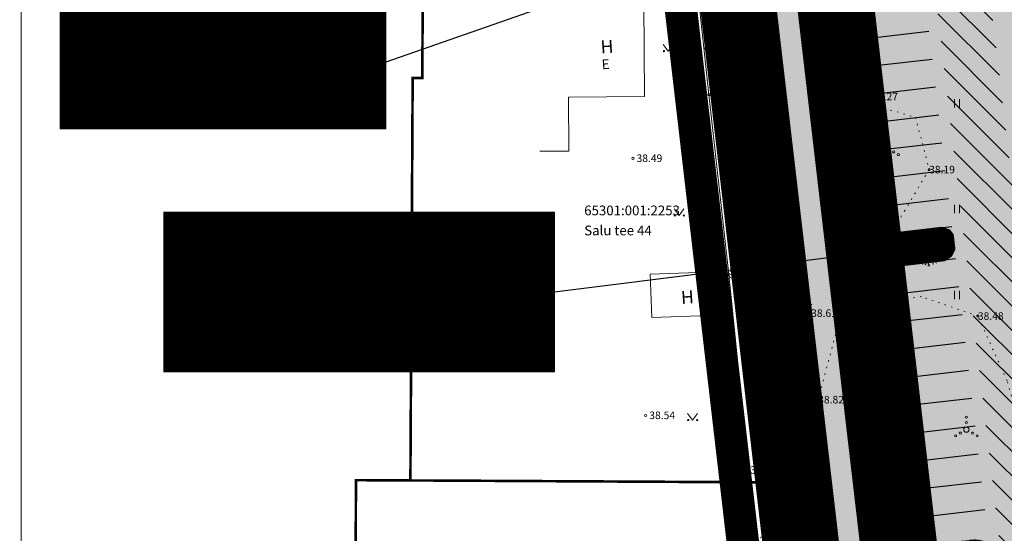
# Model space of a CAD drawing. Units: metres. Extents: x 548309 to 1091436, y 6584469 to 13169456.
# Drawn here: x 548310 to 548401, y 6584579 to 6584626 of the extents above; entities that cross this region are included whole.
import ezdxf
from ezdxf.enums import TextEntityAlignment as Align

# ---------------------------------------------------------------- set-up
doc = ezdxf.new("R2010")
doc.units = ezdxf.units.M
for name, pattern in [('CENTER', [2, 1.25, -0.25, 0.25, -0.25]), ('HOONEKP', [0.02, 0.01, 0.01]), ('KATASTRIPIIR', [0.02, 0.01, 0.01]), ('KOLVIK', [1.25, 0.25, -1]), ('RIIKPIIR', [22.2, 12, -1, 3, -1, 0.2, -1, 3, -1])]:
    doc.linetypes.add(name, pattern=pattern)
for name, color, linetype in [('0_sade_tabel', 6, 'Continuous'), ('AED', 15, 'Continuous'), ('f teede äärekivi', 250, 'Continuous'), ('GP_Trees - Planned', 7, 'Continuous'), ('HALJASTUS', 3, 'Continuous'), ('HOONE', 7, 'Continuous'), ('K-asf-olol', 254, 'Continuous'), ('KORGUS', 34, 'Continuous'), ('OPT-asf-uus', 253, 'Continuous'), ('OPT-hoonest_õig', 7, 'Continuous'), ('OPT-hoonest_õigus', 7, 'Continuous'), ('PIIR', 32, 'Continuous'), ('VEEKOGU', 5, 'Continuous'), ('VORK', 7, 'Continuous'), ('VORMISTUS', 7, 'Continuous')]:
    doc.layers.add(name, color=color, linetype=linetype)
for name, color, linetype, lineweight in [('GP_Trees - Planned_Pen_No__86', 86, 'Continuous', 18), ('KatPiir', 36, 'Continuous', 30), ('OPT-DP-ala', 129, 'CENTER', 9), ('OPT-kergliikl-olol', 41, 'Continuous', 0), ('OPT-kinnistu piir', 17, 'Continuous', 0), ('OPT-tee kontuurjoon', 250, 'Continuous', 0), ('OPT_UUSPIIR', 1, 'Continuous', 0)]:
    doc.layers.add(name, color=color, linetype=linetype, lineweight=lineweight)
doc.styles.add('CENTURY-G', font='GOTHIC.TTF')
doc.styles.get("Standard").update_dxf_attribs({"font": 'txt.shx'})
doc.styles.add('Style-INTL_ISO', font='INTL_ISO.shx')
doc.styles.add('Style-INTL_ISO I 0.17453', font='INTL_ISO.shx', dxfattribs={"oblique": 10})
doc.styles.add('Style-INTL_ISO_ITALIC', font='INTL_ISO_ITALIC.shx')
doc.styles.add('SWISL', font='swissl.ttf', dxfattribs={"width": 0.99})
doc.linetypes.add('HEKK', pattern='A,0,[133,mkm.shx,S=0.6,R=0,X=0,Y=0],-2.5,[133,mkm.shx,S=0.3,R=0,X=0.3,Y=0],-2.5', length=5)
doc.linetypes.add('VO_AED', pattern='A,2.5,[135,mkm.shx,S=0.6,R=0,X=0,Y=0],5,[135,mkm.shx,S=0.6,R=180,X=0,Y=0],2.5', length=10)
doc.dimstyles.new('ISO-25', dxfattribs={"dimtxt": 2.5, "dimasz": 2.5, "dimexe": 1.25, "dimexo": 0.625, "dimtad": 1, "dimtxsty": 'Standard', "dimcen": 2.5, "dimadec": 0, "dimazin": 0, "dimtfac": 1, "dimtmove": 0, "dimatfit": 3, "dimfxl": 1, "dimarcsym": 0})
pattern_1 = [(181.56627653206, (0, 0), (0.00086783157177, -0.0317381374432), [])]

# ---------------------------------------------------------------- blocks, each defined once
blk = doc.blocks.new('VQSA_1')
at = {"layer": 'HALJASTUS', "linetype": 'Continuous', "lineweight": 13}
for centre, radius in [((0, 2.3), 0.2), ((0, 0), 0.5), ((0, 1.3), 0.2), ((-2, -1.15), 0.2), ((-1.13, -0.65), 0.2), ((1.13, -0.65), 0.2), ((2, -1.15), 0.2)]:
    blk.add_circle(centre, radius, dxfattribs=at)
blk = doc.blocks.new('HEIN')
at = {"layer": 'HALJASTUS', "linetype": 'Continuous', "lineweight": 13}
for p, q in [((-0.46, 0.76), (-0.46, -0.76)), ((0.46, 0.76), (0.46, -0.76))]:
    blk.add_line(p, q, dxfattribs=at)
blk = doc.blocks.new('MURU')
at = {"layer": 'HALJASTUS', "linetype": 'Continuous', "lineweight": 13}
for p, q in [((-0.93, 1.21), (0, 0)), ((0, 0), (0.89, 1.21))]:
    blk.add_line(p, q, dxfattribs=at)
for centre in [(-0.8, 0), (0.86, 0)]:
    blk.add_circle(centre, 0.11, dxfattribs=at)
blk = doc.blocks.new('RING02_3')
at = {"layer": 'KORGUS', "lineweight": 13}
blk.add_circle((0, 0), 0.2, dxfattribs=at)
blk = doc.blocks.new('VKORIS')
at = {"layer": 'VORK', "linetype": 'Continuous', "lineweight": 13}
for p, q in [((0, 4), (0, -4)), ((-4, 0), (4, 0))]:
    blk.add_line(p, q, dxfattribs=at)
blk = doc.blocks.new('HOONESTTABEL')
at = {"layer": 'OPT-hoonest_õigus', "lineweight": 20, "true_color": 0xeeecdd}
h = blk.add_hatch(dxfattribs=at)
h.set_pattern_fill('ANSI31', color=254, scale=0.01, style=0)
h.paths.add_polyline_path([(788.09, 349.14), (801.145, 349.14), (801.145, 343.797), (788.09, 343.797)])
at = {"layer": 'OPT-hoonest_õigus', "lineweight": 5}
for p, q in [((788.09, 349.14), (801.145, 349.14)), ((788.09, 349.14), (788.09, 343.797)), ((791.354, 345.259), (791.354, 349.14)), ((801.145, 349.14), (801.145, 343.797)), ((791.354, 347.678), (801.145, 347.678)), ((794.618, 347.678), (794.618, 345.259)), ((797.881, 347.678), (797.881, 345.259)), ((791.354, 345.259), (791.354, 343.797)), ((801.145, 345.259), (791.354, 345.259)), ((797.881, 345.259), (797.881, 343.797)), ((788.09, 343.797), (801.145, 343.797))]:
    blk.add_line(p, q, dxfattribs=at)
blk = doc.blocks.new('Tree Model Detailed 22[243]', base_point=(-485290, -337939))
at = {"layer": 'GP_Trees - Planned_Pen_No__86', "color": 86, "linetype": 'Continuous', "lineweight": 18}
for p, q in [((-486118, -337096), (-486267, -337018)), ((-486118, -337096), (-486124, -336900)), ((-486068, -337320), (-486118, -337096)), ((-485814, -337180), (-485948, -336966)), ((-485772, -336788), (-485925, -336669)), ((-485899, -337464), (-485814, -337180)), ((-485762, -336975), (-485782, -336610)), ((-485481, -337163), (-485762, -336975)), ((-485622, -337069), (-485468, -336814)), ((-485468, -336814), (-485570, -336566)), ((-485291, -337357), (-485481, -337163)), ((-485183, -336941), (-485305, -336598)), ((-485291, -337357), (-485160, -337166)), ((-485195, -336907), (-485073, -336727)), ((-485160, -337166), (-485183, -336941)), ((-485041, -337251), (-484902, -337129)), ((-484910, -336923), (-484919, -336529)), ((-484910, -336923), (-484730, -336763)), ((-484819, -337163), (-484910, -336923)), ((-484803, -337302), (-484819, -337163)), ((-484803, -337302), (-484660, -337173)), ((-484730, -336763), (-484649, -336656)), ((-484687, -337503), (-484383, -337066)), ((-484660, -337173), (-484571, -336964)), ((-484571, -336964), (-484442, -336735)), ((-484571, -336964), (-484285, -336847)), ((-484292, -337334), (-484116, -337033)), ((-484202, -337186), (-484130, -337172)), ((-486650, -338029), (-486707, -338031)), ((-486534, -337819), (-486655, -337805)), ((-486431, -338095), (-486650, -338029)), ((-486455, -337421), (-486640, -337505)), ((-486455, -337421), (-486566, -337334)), ((-486431, -338095), (-486544, -338205)), ((-486463, -337736), (-486534, -337819)), ((-486142, -337703), (-486463, -337736)), ((-486252, -337376), (-486455, -337421)), ((-486252, -337376), (-486437, -337240)), ((-486211, -338051), (-486431, -338095)), ((-485965, -338117), (-486284, -337850)), ((-486088, -338084), (-486284, -338234)), ((-486068, -337320), (-486252, -337376)), ((-485965, -338117), (-486211, -338051)), ((-486161, -337590), (-486068, -337320)), ((-486161, -337590), (-486142, -337703)), ((-485661, -337844), (-486142, -337703)), ((-485899, -337464), (-486017, -337608)), ((-485736, -338070), (-486000, -337939)), ((-485838, -338298), (-485965, -338117)), ((-485419, -337696), (-485899, -337464)), ((-485661, -337844), (-485808, -337677)), ((-485517, -337944), (-485736, -338070)), ((-485373, -338045), (-485661, -337844)), ((-485413, -337480), (-485644, -337352)), ((-485561, -338218), (-485493, -338124)), ((-485493, -338124), (-485373, -338045)), ((-485282, -337968), (-485473, -337835)), ((-485419, -337696), (-485413, -337480)), ((-485125, -337874), (-485419, -337696)), ((-485413, -337480), (-485291, -337357)), ((-485373, -338045), (-485282, -337968)), ((-485313, -338293), (-485230, -338136)), ((-485282, -337968), (-485210, -337939)), ((-485272, -337785), (-485202, -337532)), ((-485230, -338136), (-485210, -337939)), ((-485230, -338136), (-485197, -338385)), ((-485040, -337809), (-485210, -337939)), ((-485068, -337499), (-485041, -337251)), ((-485068, -337499), (-484879, -337436)), ((-485032, -337649), (-485068, -337499)), ((-485040, -337809), (-485032, -337649)), ((-485040, -337809), (-484943, -338053)), ((-485040, -337809), (-484687, -337942)), ((-484943, -338053), (-484964, -338223)), ((-484943, -338053), (-484696, -338311)), ((-484889, -337866), (-484757, -337751)), ((-484879, -337436), (-484803, -337302)), ((-484757, -337751), (-484687, -337503)), ((-484687, -337942), (-484559, -337713)), ((-484687, -337942), (-484392, -337874)), ((-484559, -337713), (-484509, -337388)), ((-484559, -337713), (-484331, -337519)), ((-484539, -337908), (-484423, -338156)), ((-484141, -337603), (-484445, -337616)), ((-484392, -337874), (-484195, -337852)), ((-484392, -337874), (-484143, -338086)), ((-484331, -337519), (-484002, -337328)), ((-484331, -337519), (-484292, -337334)), ((-484195, -337852), (-484030, -337729)), ((-484143, -338086), (-483955, -338164)), ((-483901, -337480), (-484141, -337603)), ((-484030, -337729), (-483852, -337647)), ((-484030, -337729), (-483833, -337816)), ((-486544, -338205), (-486703, -338338)), ((-486254, -338500), (-486634, -338571)), ((-486133, -338453), (-486538, -338401)), ((-486494, -338673), (-486356, -338645)), ((-486375, -338980), (-486176, -338705)), ((-486356, -338645), (-486254, -338500)), ((-486254, -338500), (-486012, -338407)), ((-486176, -338705), (-485938, -338618)), ((-486095, -339171), (-485909, -338957)), ((-486012, -338407), (-485896, -338389)), ((-485938, -338618), (-485785, -338542)), ((-485909, -338957), (-485828, -338789)), ((-485896, -338389), (-485838, -338298)), ((-485838, -338298), (-485661, -338237)), ((-485828, -338789), (-485785, -338707)), ((-485785, -338542), (-485762, -338410)), ((-485785, -338707), (-485708, -338627)), ((-485762, -338410), (-485732, -338261)), ((-485744, -339080), (-485597, -338918)), ((-485708, -338627), (-485644, -338513)), ((-485661, -338237), (-485561, -338218)), ((-485644, -338513), (-485592, -338445)), ((-485597, -338918), (-485549, -338802)), ((-485592, -338445), (-485561, -338218)), ((-485549, -338802), (-485497, -338706)), ((-485497, -338706), (-485433, -338592)), ((-485458, -339234), (-485398, -339044)), ((-485402, -338913), (-485440, -338972)), ((-485433, -338592), (-485369, -338477)), ((-485369, -338751), (-485402, -338913)), ((-485398, -339044), (-485287, -338950)), ((-485369, -338477), (-485313, -338293)), ((-485280, -338598), (-485369, -338751)), ((-485287, -338950), (-485138, -338814)), ((-485197, -338385), (-485280, -338598)), ((-485189, -339030), (-485200, -339225)), ((-485140, -338870), (-485189, -339030)), ((-485133, -338709), (-485140, -338870)), ((-485047, -338518), (-485133, -338709)), ((-484991, -338389), (-485047, -338518)), ((-484964, -338223), (-484991, -338389)), ((-484991, -338389), (-484849, -338525)), ((-484849, -338525), (-484923, -338724)), ((-484923, -338724), (-484789, -338828)), ((-484789, -338828), (-484841, -339005)), ((-484841, -339005), (-484770, -339282)), ((-484789, -338828), (-484605, -338881)), ((-484696, -338311), (-484489, -338342)), ((-484696, -338311), (-484692, -338579)), ((-484605, -338881), (-484470, -339160)), ((-484489, -338342), (-484473, -338590)), ((-484489, -338342), (-484301, -338416)), ((-484473, -338590), (-484153, -338762)), ((-484473, -338590), (-484232, -338887)), ((-484301, -338416), (-484179, -338402)), ((-484179, -338402), (-483946, -338436)), ((-484053, -338420), (-484020, -338555)), ((-485762, -339269), (-485744, -339080)), ((-485535, -339317), (-485458, -339234)), ((-485200, -339225), (-485246, -339441)), ((-485200, -339225), (-485074, -339415))]:
    blk.add_line(p, q, dxfattribs=at)
blk = doc.blocks.new('Tree Model Detailed 22[181]', base_point=(-448835, -388410))
at = {"layer": 'GP_Trees - Planned_Pen_No__86', "color": 86, "linetype": 'Continuous', "lineweight": 18}
for p, q in [((-449928, -386000), (-450259, -385745)), ((-449895, -386388), (-449960, -385632)), ((-449281, -386073), (-449512, -385554)), ((-448668, -386352), (-448946, -385635)), ((-448695, -386281), (-448448, -385916)), ((-448089, -386330), (-448131, -385515)), ((-447717, -386010), (-447551, -385794)), ((-451340, -387269), (-451582, -387083)), ((-450913, -387189), (-451313, -386895)), ((-450644, -386617), (-450966, -386447)), ((-450525, -387082), (-450913, -387189)), ((-450707, -387635), (-450525, -387082)), ((-450644, -386617), (-450668, -386211)), ((-450525, -387082), (-450644, -386617)), ((-449993, -386808), (-450291, -386359)), ((-450157, -387391), (-449993, -386808)), ((-449287, -386793), (-449895, -386388)), ((-449591, -386590), (-449281, -386073)), ((-448872, -387206), (-449287, -386793)), ((-448872, -387206), (-448606, -386818)), ((-448606, -386818), (-448668, -386352)), ((-448389, -387512), (-448347, -387001)), ((-448347, -387001), (-448060, -386757)), ((-448089, -386330), (-447717, -386010)), ((-447882, -386833), (-448089, -386330)), ((-447839, -387120), (-447882, -386833)), ((-447839, -387120), (-447543, -386862)), ((-447581, -387544), (-446961, -386657)), ((-447543, -386862), (-447367, -386437)), ((-447367, -386437), (-447106, -385970)), ((-447367, -386437), (-446766, -386211)), ((-446752, -387217), (-446397, -386606)), ((-446571, -386917), (-446418, -386892)), ((-451484, -388087), (-451743, -388050)), ((-451340, -387269), (-451729, -387431)), ((-451339, -387919), (-451484, -388087)), ((-450913, -387189), (-451340, -387269)), ((-450659, -387870), (-451339, -387919)), ((-450259, -388736), (-450951, -388166)), ((-450707, -387635), (-450659, -387870)), ((-449629, -388190), (-450659, -387870)), ((-450157, -387391), (-450398, -387682)), ((-449124, -387899), (-450157, -387391)), ((-449629, -388190), (-449951, -387837)), ((-449006, -388624), (-449629, -388190)), ((-449124, -387454), (-449623, -387173)), ((-448818, -388470), (-449230, -388184)), ((-449124, -387454), (-448872, -387206)), ((-449124, -387899), (-449124, -387454)), ((-448489, -388284), (-449124, -387899)), ((-448806, -388091), (-448673, -387573)), ((-448312, -388155), (-448665, -388413)), ((-448389, -387512), (-447993, -387393)), ((-448306, -387825), (-448389, -387512)), ((-448312, -388155), (-448306, -387825)), ((-448312, -388155), (-448092, -388667)), ((-448312, -388155), (-447555, -388451)), ((-447993, -387393), (-447839, -387120)), ((-447988, -388282), (-447716, -388052)), ((-447716, -388052), (-447581, -387544)), ((-447555, -388451), (-447297, -387984)), ((-447297, -387984), (-447210, -387315)), ((-447297, -387984), (-446825, -387598)), ((-446416, -387783), (-447061, -387791)), ((-446825, -387598), (-446752, -387217)), ((-446825, -387598), (-446137, -387223)), ((-446516, -388295), (-446171, -388050)), ((-445914, -387542), (-446416, -387783)), ((-446171, -388050), (-445800, -387891)), ((-446171, -388050), (-445748, -388241)), ((-451718, -388514), (-451839, -388516)), ((-451483, -388886), (-451813, -389151)), ((-451248, -388664), (-451718, -388514)), ((-451248, -388664), (-451483, -388886)), ((-450595, -389422), (-451459, -389291)), ((-450785, -388587), (-451248, -388664)), ((-450522, -388662), (-450928, -388960)), ((-450850, -389511), (-450341, -389333)), ((-450259, -388736), (-450785, -388587)), ((-449774, -388655), (-450344, -388367)), ((-450341, -389333), (-450096, -389303)), ((-449979, -389118), (-450259, -388736)), ((-450096, -389303), (-449979, -389118)), ((-449979, -389118), (-449605, -389004)), ((-449810, -389356), (-449755, -389050)), ((-449317, -388407), (-449774, -388655)), ((-449605, -389004), (-449395, -388970)), ((-449448, -389438), (-449395, -388970)), ((-449395, -388970), (-449256, -388780)), ((-449256, -388780), (-449006, -388624)), ((-449006, -388624), (-448818, -388470)), ((-448971, -389518), (-448864, -389141)), ((-448864, -389141), (-448697, -388820)), ((-448818, -388470), (-448665, -388413)), ((-448612, -389338), (-448776, -389772)), ((-448697, -388820), (-448665, -388413)), ((-448697, -388820), (-448612, -389338)), ((-448126, -389016), (-448173, -389357)), ((-448092, -388667), (-448126, -389016)), ((-448092, -388667), (-447551, -389214)), ((-447555, -388451), (-446931, -388328)), ((-447551, -389214), (-447111, -389290)), ((-447551, -389214), (-447527, -389768)), ((-447243, -388389), (-446981, -388909)), ((-447111, -389290), (-447061, -389804)), ((-447111, -389290), (-446707, -389454)), ((-446931, -388328), (-446516, -388295)), ((-446931, -388328), (-446392, -388782)), ((-446392, -388782), (-445987, -388953)), ((-450850, -389511), (-451651, -389637)), ((-451348, -389856), (-451056, -389807)), ((-451078, -390498), (-450671, -389940)), ((-451056, -389807), (-450850, -389511)), ((-450671, -389940), (-450171, -389776)), ((-450171, -389776), (-449850, -389627)), ((-450090, -390477), (-449928, -390134)), ((-449928, -390134), (-449841, -389967)), ((-449850, -389627), (-449810, -389356)), ((-449841, -389967), (-449683, -389808)), ((-449731, -390742), (-449429, -390414)), ((-449683, -389808), (-449553, -389574)), ((-449553, -389574), (-449448, -389438)), ((-449429, -390414), (-449335, -390177)), ((-449335, -390177), (-449230, -389984)), ((-449230, -389984), (-449101, -389751)), ((-449101, -389751), (-448971, -389518)), ((-449016, -390417), (-449092, -390536)), ((-448955, -390084), (-449016, -390417)), ((-448776, -389772), (-448955, -390084)), ((-448768, -390500), (-448460, -390227)), ((-448461, -390343), (-448557, -390672)), ((-448457, -390011), (-448461, -390343)), ((-448284, -389620), (-448457, -390011)), ((-448173, -389357), (-448284, -389620)), ((-448173, -389357), (-447864, -389646)), ((-447864, -389646), (-448010, -390054)), ((-448010, -390054), (-447719, -390277)), ((-447719, -390277), (-447818, -390640)), ((-447719, -390277), (-447325, -390397)), ((-447325, -390397), (-447023, -390982)), ((-447061, -389804), (-446372, -390178)), ((-447061, -389804), (-446533, -390432)), ((-446707, -389454), (-446448, -389433)), ((-446448, -389433), (-445951, -389516)), ((-446180, -389478), (-446103, -389759)), ((-450472, -390908), (-450090, -390477)), ((-449759, -391132), (-449731, -390742)), ((-449273, -391244), (-449116, -391077)), ((-449116, -391077), (-449000, -390687)), ((-449000, -390687), (-448768, -390500)), ((-448568, -391073), (-448653, -391517)), ((-448557, -390672), (-448568, -391073)), ((-448568, -391073), (-448289, -391474)), ((-447818, -390640), (-447650, -391217))]:
    blk.add_line(p, q, dxfattribs=at)

msp = doc.modelspace()

# ---------------------------------------------------------------- hatches: boundary and pattern name
h = msp.add_hatch()
h.set_pattern_fill('ANSI31', color=73, scale=0.01, angle=136.56628, style=0)
h.set_pattern_definition(pattern_1)
h.paths.add_polyline_path([(548369.914, 6584730.931), (548376.809, 6584730.533), (548375.395, 6584742.638), (548368.052, 6584743.057)])
edge = h.paths.add_edge_path()
edge.add_line((548377.162, 6584727.508), (548370.267, 6584727.905))
edge.add_line((548370.267, 6584727.905), (548390.859, 6584551.564))
edge.add_arc((548392.337, 6584551.667), 1.481, 183.97156, 281.94719)
edge.add_line((548392.644, 6584550.218), (548403.37, 6584554.816))
edge.add_line((548403.37, 6584554.816), (548400.858, 6584576.317))
edge.add_arc((548398.331, 6584575.676), 2.607, 14.23699, 89.50223)
edge.add_line((548398.354, 6584578.283), (548394.623, 6584577.878))
edge.add_line((548394.623, 6584577.878), (548394.634, 6584577.88))
edge.add_line((548394.634, 6584577.88), (548377.162, 6584727.508))
h = msp.add_hatch()
h.set_pattern_fill('ANSI31', color=73, scale=0.01, angle=136.56628, style=0)
h.set_pattern_definition(pattern_1)
h.paths.add_polyline_path([(548368.24, 6584728.022), (548361.478, 6584728.412), (548382.695, 6584545.821), (548387.829, 6584548.159, 0.284665), (548388.869, 6584551.369)])
h = msp.add_hatch()
h.set_pattern_fill('ANSI31', color=73, scale=0.01, angle=136.56628, style=0)
h.set_pattern_definition(pattern_1)
h.paths.add_polyline_path([(548481.706, 6584724.222, 0.29878), (548477.77, 6584727.1), (548473.973, 6584727.284), (548463.022, 6584722.677), (548396.888, 6584726.489), (548396.716, 6584723.494), (548480.883, 6584718.526), (548519.141, 6584629.254), (548412.822, 6584585.618), (548413.016, 6584583.957, 0.518363), (548414.675, 6584583.099), (548521.397, 6584627.069, 0.370943), (548522.337, 6584629.412), (548483.648, 6584719.69)])
h = msp.add_hatch()
h.set_pattern_fill('ANSI31', color=73, scale=0.01, angle=30, style=0)
h.set_pattern_definition([(118.32510171325, (2596886.12571, 302923.147723), (0.02794855876483, 0.01506454655703), [])])
h.paths.add_polyline_path([(548395.569, 6584604.166), (548396.187, 6584604.582), (548396.479, 6584605.194), (548396.324, 6584606.52), (548396.015, 6584606.925), (548395.296, 6584607.154), (548391.271, 6584606.684), (548391.619, 6584603.704)])
at = {"layer": 'K-asf-olol', "linetype": 'RIIKPIIR', "ltscale": 0.5, "true_color": 0x334348}
h = msp.add_hatch(dxfattribs=at)
h.set_pattern_fill('ANSI31', color=149, scale=0.5, angle=90, style=0)
h.paths.add_polyline_path([(548488.459, 6584732.106), (548487.33, 6584732.608, 0.094627), (548481.281, 6584733.711), (548477.027, 6584733.946), (548415.641, 6584736.876), (548390.483, 6584738.066, 0.444957), (548383.082, 6584728.751), (548383.483, 6584725.17), (548403.385, 6584554.74), (548408.182, 6584556.775), (548388.452, 6584725.736), (548388.352, 6584729.798, -0.261672), (548395.337, 6584732.843), (548478.32, 6584728.867), (548481.178, 6584728.71, -0.095351), (548485.422, 6584727.984), (548486.329, 6584727.581, -0.171881), (548491.031, 6584722.669), (548538.22, 6584612.729), (548542.841, 6584614.67), (548495.693, 6584724.643), (548495.232, 6584725.463, 0.160228)])
at = {"layer": 'OPT-kergliikl-olol', "linetype": 'ByBlock', "true_color": 0xffd761}
h = msp.add_hatch(color=41, dxfattribs=at)
edge = h.paths.add_edge_path()
edge.add_line((548392.644, 6584550.218), (548387.829, 6584548.159))
edge.add_arc((548385.758, 6584550.603), 3.204, 310.27428, 373.83345)
edge.add_line((548388.869, 6584551.369), (548367.932, 6584730.663))
edge.add_line((548367.932, 6584730.663), (548358.126, 6584794.527))
edge.add_arc((548349.146, 6584791.03), 9.638, 21.27561, 67.05606)
edge.add_line((548352.903, 6584799.905), (548309.957, 6584802.874))
edge.add_line((548309.957, 6584802.874), (548310.095, 6584804.87))
edge.add_line((548310.095, 6584804.87), (548353.358, 6584801.878))
edge.add_arc((548349.146, 6584791.03), 11.638, 20.14276, 68.77828, ccw=False)
edge.add_line((548360.071, 6584795.037), (548369.914, 6584730.931))
edge.add_line((548369.914, 6584730.931), (548390.859, 6584551.564))
edge.add_arc((548392.337, 6584551.667), 1.481, 183.97156, 281.94719)
at = {"layer": 'OPT-tee kontuurjoon', "true_color": 0x939598}
h = msp.add_hatch(color=252, dxfattribs=at)
h.dxf.hatch_style = 1
h.paths.add_polyline_path([(548382.84, 6584721.962, 0.323999), (548383.672, 6584723.414), (548383.059, 6584728.845, -0.444957), (548390.46, 6584738.16), (548415.618, 6584736.97, 0.498674), (548419.299, 6584742.121), (548424.316, 6584741.818), (548425.258, 6584739.761, 0.213625), (548430.347, 6584736.265), (548461.07, 6584734.719, 0.461668), (548465.031, 6584739.052, 0.054705), (548464.837, 6584739.87), (548470.043, 6584739.183), (548470.661, 6584737.737, 0.306655), (548477.004, 6584734.04), (548481.258, 6584733.806, -0.094627), (548487.307, 6584732.702), (548488.437, 6584732.2, -0.160228), (548495.209, 6584725.557), (548495.67, 6584724.738), (548491.008, 6584722.763), (548490.743, 6584723.309, 0.156581), (548486.306, 6584727.675), (548485.399, 6584728.078, 0.095351), (548481.155, 6584728.804), (548478.297, 6584728.961), (548395.314, 6584732.938, 0.261672), (548388.329, 6584729.892), (548388.429, 6584725.831, 0.000492), (548388.67, 6584723.784, 0.322048), (548390.521, 6584722.378), (548394.812, 6584722.887), (548412.358, 6584572.668), (548414.345, 6584572.9), (548414.925, 6584567.934), (548410.393, 6584567.405, 0.360186), (548407.353, 6584563.769), (548408.112, 6584557.355, 0.452085), (548413.817, 6584553.798), (548399.993, 6584548.279, 0.345511), (548403.369, 6584554.816), (548400.937, 6584575.635, 0.416332), (548398.353, 6584578.283), (548394.634, 6584577.879), (548377.871, 6584721.381)])

# ---------------------------------------------------------------- linework, layer by layer
for p, q in [((548394.126, 6584625.341), (548389.159, 6584624.761)), ((548394.427, 6584622.759), (548389.461, 6584622.179)), ((548394.729, 6584620.176), (548389.763, 6584619.596)), ((548395.031, 6584617.594), (548390.064, 6584617.014)), ((548395.332, 6584615.011), (548390.366, 6584614.431)), ((548395.634, 6584612.429), (548390.668, 6584611.849)), ((548395.935, 6584609.846), (548390.969, 6584609.266)), ((548396.584, 6584604.284), (548391.618, 6584603.704)), ((548396.886, 6584601.702), (548391.92, 6584601.122)), ((548397.188, 6584599.119), (548392.221, 6584598.539)), ((548397.489, 6584596.537), (548392.523, 6584595.957)), ((548397.791, 6584593.954), (548392.825, 6584593.374)), ((548398.093, 6584591.372), (548393.126, 6584590.792)), ((548398.394, 6584588.789), (548393.428, 6584588.209)), ((548398.696, 6584586.207), (548393.73, 6584585.627)), ((548398.997, 6584583.624), (548394.031, 6584583.044)), ((548399.299, 6584581.042), (548394.333, 6584580.462))]:
    msp.add_line(p, q)
at = {"color": 1, "const_width": 0.5}
msp.add_lwpolyline([(548375.16, 6584744.65), (548359.486, 6584745.555), (548382.68, 6584545.946), (548397.616, 6584552.349), (548397.616, 6584552.349), (548375.16, 6584744.65)], dxfattribs=at)
at = {"layer": 'AED', "linetype": 'VO_AED', "lineweight": 13, "ltscale": 0.5}
for points in [[(548361.8, 6584653.855), (548370.132, 6584653.22), (548373.765, 6584619.49), (548375.615, 6584602.84), (548377.55, 6584583.638), (548367.455, 6584583.722)], [(548377.55, 6584583.638), (548380.395, 6584556.51), (548381.646, 6584544.743), (548373.116, 6584543.337)]]:
    msp.add_lwpolyline(points, dxfattribs=at)
at = {"layer": 'f teede äärekivi', "linetype": 'ByBlock', "const_width": 0.1}
for points in [[(548382.695, 6584545.821), (548387.829, 6584548.159, 0.284665), (548388.869, 6584551.369), (548367.928, 6584730.699)], [(548397.616, 6584552.349), (548392.644, 6584550.218, -0.455598), (548390.859, 6584551.564), (548369.914, 6584730.931)]]:
    msp.add_lwpolyline(points, format="xyb", dxfattribs=at)
msp.add_lwpolyline([(548394.329, 6584580.47), (548377.872, 6584721.382), (548382.841, 6584721.962)], dxfattribs=at)
at = {"layer": 'HALJASTUS', "linetype": 'HEKK', "lineweight": 13, "ltscale": 0.5}
msp.add_lwpolyline([(548375.435, 6584602.83), (548371.774, 6584632.203), (548370.963, 6584643.29), (548369.68, 6584652.831), (548361.622, 6584653.331)], dxfattribs=at)
at = {"layer": 'HALJASTUS', "linetype": 'KOLVIK', "lineweight": 13, "ltscale": 0.5}
for points in [[(548373.307, 6584623.744), (548379.18, 6584626.62), (548380.738, 6584629.221), (548379.371, 6584634.364), (548372.621, 6584630.115)], [(548381.046, 6584550.385), (548384.27, 6584546.968), (548388.018, 6584546.48), (548392.302, 6584547.765), (548399.677, 6584552.852), (548402.625, 6584557.63), (548404.249, 6584564.578), (548403.759, 6584574.016), (548403.218, 6584578.57), (548403.464, 6584585.561), (548401.355, 6584593.007), (548398.653, 6584598.987), (548393.442, 6584600.79), (548386.138, 6584599.721), (548383.871, 6584591.249), (548378.183, 6584577.601)]]:
    msp.add_lwpolyline(points, dxfattribs=at)
msp.add_lwpolyline([(548386.97, 6584615.015), (548388.773, 6584618.6), (548392.889, 6584617.384), (548394.144, 6584612.555), (548390.939, 6584607.157), (548387.86, 6584607.354), (548386.489, 6584609.727), (548386.97, 6584615.015)], close=True, dxfattribs=at)
at = {"layer": 'HOONE', "linetype": 'HOONEKP', "lineweight": 13, "ltscale": 0.5}
for points in [[(548362.363, 6584627.886), (548367.72, 6584627.933), (548367.794, 6584619.317), (548360.759, 6584619.256), (548360.802, 6584614.271), (548358.116, 6584614.248)], [(548374.52, 6584603.095), (548374.669, 6584599.076), (548368.477, 6584598.846), (548368.328, 6584602.865), (548374.52, 6584603.095)]]:
    msp.add_lwpolyline(points, dxfattribs=at)
at = {"layer": 'KatPiir', "flags": 128}
msp.add_lwpolyline([(548718.715, 6584667.049), (548345.965, 6584861.429), (548372.535, 6584632.889), (548385.175, 6584524.159), (548707.465, 6584662.669)], close=True, dxfattribs=at)
at = {"layer": 'OPT-asf-uus', "color": 1, "const_width": 0.5}
msp.add_lwpolyline([(548507.215, 6584737.041), (548507.215, 6584737.041), (548375.16, 6584744.651), (548397.616, 6584552.349)], dxfattribs=at)
at = {"layer": 'OPT-DP-ala', "ltscale": 10, "const_width": 3}
msp.add_lwpolyline([(548343.563, 6584864.938), (548399.64, 6584835.692), (548486.308, 6584790.478), (548512.888, 6584726.893), (548532.099, 6584681.946), (548568.289, 6584600.508), (548568.289, 6584600.508), (548500.984, 6584571.741), (548455.045, 6584552.001), (548383.499, 6584521.262), (548380.669, 6584545.578), (548376.284, 6584583.358), (548370.558, 6584632.648), (548362.818, 6584699.264), (548359.408, 6584728.628)], close=True, dxfattribs=at)
at = {"layer": 'OPT-hoonest_õigus', "linetype": 'Continuous', "lineweight": 5}
for points, const_width in [([(548336.778, 6584618.833), (548337.931, 6584619.347), (548339.085, 6584618.833), (548339.085, 6584618.833), (548339.085, 6584617.333), (548336.778, 6584617.333)], 0.0577), ([(548340.234, 6584617.272), (548340.234, 6584619.29), (548342.542, 6584619.29), (548342.542, 6584617.272)], 0.0577), ([(548351.529, 6584596.651), (548352.913, 6584597.266), (548354.298, 6584596.651), (548354.298, 6584596.651), (548354.298, 6584594.851), (548351.529, 6584594.851)], 0.0692), ([(548355.677, 6584594.777), (548355.677, 6584597.198), (548358.446, 6584597.198), (548358.446, 6584594.777)], 0.0692)]:
    msp.add_lwpolyline(points, close=True, dxfattribs=dict(at, const_width=const_width))
at = {"layer": 'OPT-kinnistu piir', "const_width": 0.24}
for points in [[(548718.745, 6584667.06), (548398.745, 6584833.93), (548346.015, 6584861.43), (548352.935, 6584801.92), (548361.425, 6584728.87), (548364.835, 6584699.5), (548372.575, 6584632.89), (548385.205, 6584524.17), (548707.495, 6584662.68), (548718.745, 6584667.06)], [(548347.295, 6584633.03), (548347.225, 6584621.03), (548346.335, 6584621.03), (548346.125, 6584583.77), (548347.015, 6584583.77), (548378.295, 6584583.6), (548372.575, 6584632.89), (548347.295, 6584633.03)], [(548341.085, 6584583.8), (548340.925, 6584541.61), (548346.805, 6584542.2), (548382.685, 6584545.82), (548378.295, 6584583.6), (548347.015, 6584583.77), (548346.125, 6584583.77), (548341.085, 6584583.8)]]:
    msp.add_lwpolyline(points, close=True, dxfattribs=at)
at = {"layer": 'OPT-tee kontuurjoon', "linetype": 'ByBlock', "ltscale": 0.2, "const_width": 0.2}
msp.add_lwpolyline([(548395.569, 6584604.166), (548391.619, 6584603.704), (548391.271, 6584606.684), (548391.271, 6584606.684), (548395.296, 6584607.154), (548396.015, 6584606.925), (548396.324, 6584606.52), (548396.479, 6584605.194), (548396.187, 6584604.582), (548395.569, 6584604.166)], close=True, dxfattribs=at)
at = {"layer": 'OPT_UUSPIIR', "color": 26, "const_width": 0.2}
msp.add_lwpolyline([(548591.183, 6584612.695), (548707.465, 6584662.669), (548718.715, 6584667.049), (548398.715, 6584833.919), (548345.985, 6584861.419), (548352.905, 6584801.909), (548361.395, 6584728.859), (548364.805, 6584699.489), (548372.545, 6584632.879), (548385.175, 6584524.159), (548582.506, 6584608.966)], dxfattribs=at)
at = {"layer": 'VEEKOGU'}
for p, q in [((548394.634, 6584577.88), (548375.16, 6584744.651)), ((548396.236, 6584607.264), (548391.27, 6584606.684))]:
    msp.add_line(p, q, dxfattribs=at)
at = {"layer": 'VORMISTUS', "linetype": 'Continuous', "lineweight": 0}
msp.add_3dface([(548310.095, 6584469.203), (548310.095, 6584878.945), (548919.518, 6584878.945), (548919.382, 6584469.203)], dxfattribs=at)

# ---------------------------------------------------------------- block references
at = {"layer": 'GP_Trees - Planned', "color": 4, "linetype": 'Continuous', "lineweight": 18, "xscale": 0.0008100000758972179, "zscale": 0.0008100000000000001, "rotation": 342.0043610012004}
for p, yscale in [((548377.355, 6584622.699), 0.0008100001492437059), ((548378.902, 6584615.19), 0.0008100001492437059), ((548379.806, 6584606.973), 0.0008100001492437059), ((548380.95, 6584599.316), 0.0008100001492437059), ((548381.854, 6584591.099), 0.0008100001492437059), ((548382.531, 6584583.288), 0.0008100001492401532)]:
    msp.add_blockref('Tree Model Detailed 22[181]', p, dxfattribs=dict(at, yscale=yscale))
at = {"layer": 'GP_Trees - Planned', "color": 4, "linetype": 'Continuous', "lineweight": 18, "xscale": 0.001000000047497451, "yscale": 0.001000000163912773, "zscale": 0.001}
msp.add_blockref('Tree Model Detailed 22[243]', (548394.002, 6584605.1), dxfattribs=at)
at = {"layer": 'HALJASTUS', "linetype": 'Continuous', "lineweight": 13, "xscale": 0.5, "yscale": 0.5}
for name, p in [('MURU', (548369.996, 6584623.524)), ('HEIN', (548325.545, 6584618.663)), ('HEIN', (548337.528, 6584618.663)), ('HEIN', (548376.778, 6584618.251)), ('HEIN', (548386.72, 6584618.691)), ('HEIN', (548396.72, 6584618.691)), ('VQSA_1', (548390.292, 6584614.514)), ('VQSA_1', (548389.918, 6584610.268)), ('HEIN', (548396.72, 6584608.909)), ('MURU', (548371.005, 6584608.308)), ('HEIN', (548377.864, 6584608.314)), ('HEIN', (548386.938, 6584600.939)), ('HEIN', (548396.72, 6584600.939)), ('VQSA_1', (548391.789, 6584595.348)), ('MURU', (548372.246, 6584589.366)), ('VQSA_1', (548397.592, 6584588.481)), ('HEIN', (548378.795, 6584587.974)), ('VQSA_1', (548390.23, 6584585.484))]:
    msp.add_blockref(name, p, dxfattribs=at)
at = {"layer": 'KORGUS', "lineweight": 13, "xscale": 0.5, "yscale": 0.5}
for p in [(548373.765, 6584619.49), (548388.765, 6584618.6), (548366.725, 6584613.59), (548394.145, 6584612.55), (548387.865, 6584607.35), (548375.615, 6584602.84), (548386.135, 6584599.72), (548398.655, 6584598.99), (548383.875, 6584591.25), (548367.905, 6584589.79), (548377.555, 6584583.64), (548378.785, 6584579.05)]:
    msp.add_blockref('RING02_3', p, dxfattribs=at)
at = {"layer": 'OPT-hoonest_õig'}
for p, xscale, yscale, zscale in [((546495.047, 6583822.96), 2.307692307629623, 2.307692307978868, 2.307692307629623), ((546140.896, 6583641.762), 2.769230769161368, 2.76923076948151, 2.769230769155547)]:
    msp.add_blockref('HOONESTTABEL', p, dxfattribs=dict(at, xscale=xscale, yscale=yscale, zscale=zscale))
at = {"layer": 'VORK', "linetype": 'Continuous', "lineweight": 13, "xscale": 0.5, "yscale": 0.5}
msp.add_blockref('VKORIS', (548380.315, 6584600), dxfattribs=at)

# ---------------------------------------------------------------- texts
at = {"layer": 'HOONE', "linetype": 'Continuous', "lineweight": 13, "style": 'Style-INTL_ISO I 0.17453', "oblique": 10}
for s, height, p in [('H', 1.2, (548363.73, 6584623.894)), ('E', 0.9, (548363.832, 6584622.284)), ('H', 1.2, (548371.172, 6584600.698))]:
    msp.add_text(s, height=height, rotation=3.97112, dxfattribs=at).set_placement(p, align=Align.MIDDLE_LEFT)
at = {"layer": 'KORGUS', "linetype": 'Continuous', "lineweight": 13, "style": 'Style-INTL_ISO_ITALIC', "width": 0.999971}
for s, p in [('38.36', (548374.35, 6584619.834)), ('38.27', (548388.878, 6584619.316)), ('38.19', (548394.145, 6584612.55)), ('38.68', (548385.07, 6584606.839)), ('38.61', (548375.615, 6584602.84)), ('38.61', (548383.222, 6584599.259)), ('38.48', (548398.655, 6584598.99)), ('38.82', (548383.875, 6584591.25)), ('38.68', (548377.6, 6584584.743))]:
    msp.add_text(s, height=0.7, dxfattribs=at).set_placement(p, align=Align.MIDDLE_LEFT)
at = {"layer": 'KORGUS', "linetype": 'Continuous', "lineweight": 13, "style": 'Style-INTL_ISO_ITALIC'}
for s, p in [('38.49', (548367.059, 6584613.602)), ('38.54', (548368.239, 6584589.802))]:
    msp.add_text(s, height=0.7, dxfattribs=at).set_placement(p, align=Align.MIDDLE_LEFT)
at = {"layer": 'OPT-hoonest_õigus', "style": 'CENTURY-G'}
for s, height, p in [('Ä 100%%%', 1.6848, (548331.468, 6584626.969)), ('11 m / -', 1.1232, (548325.039, 6584624.003)), ('8400 m²', 1.3, (548332.778, 6584622.424)), ('1', 1.685, (548339.728, 6584622.659)), ('2/-1 ; 1/-', 1.1232, (548325.039, 6584621.22)), ('23061m²', 1.6848, (548329.541, 6584618.193)), ('Üm 100%%%', 2.0218, (548346.271, 6584606.738)), ('-', 1.348, (548336.886, 6584603.015)), ('-', 1.846, (548345.944, 6584601.12)), ('-', 2.022, (548354.84, 6584601.21)), ('-', 1.348, (548336.886, 6584599.674)), ('3066 m²', 2.0218, (548342.215, 6584595.866))]:
    msp.add_text(s, height=height, dxfattribs=at).set_placement(p, align=Align.MIDDLE_CENTER)
at = {"layer": 'OPT-hoonest_õigus', "style": 'SWISL', "width": 0.99}
for height, p in [(0.923, (548337.81, 6584618.3)), (0.923, (548340.931, 6584618.388)), (1.108, (548352.796, 6584596.084)), (1.108, (548357.066, 6584596.084))]:
    msp.add_text('P', height=height, dxfattribs=at).set_placement(p, align=Align.MIDDLE_CENTER)
for s, height, p in [('-', 0.692, (548338.3, 6584617.822)), ('240', 0.6923, (548340.791, 6584617.795)), ('-', 0.831, (548353.126, 6584595.405)), ('-', 0.831, (548357.495, 6584595.405))]:
    msp.add_text(s, height=height, dxfattribs=at).set_placement(p, align=Align.MIDDLE_LEFT)
for tag, height, p in [('1', 3.583, (548317.507, 6584622.352)), ('3', 4.299, (548327.847, 6584601.033))]:
    msp.add_attdef(tag, text='', height=height, dxfattribs=at).set_placement(p, align=Align.MIDDLE)
at = {"layer": 'PIIR', "linetype": 'KATASTRIPIIR', "lineweight": 13, "style": 'Style-INTL_ISO'}
msp.add_text('65301:001:2253', height=0.9, dxfattribs=at).set_placement((548362.215, 6584608.32))
msp.add_text('Salu tee 44 ', height=0.9, dxfattribs=at).set_placement((548362.215, 6584607.365), align=Align.TOP_LEFT)

# ---------------------------------------------------------------- leaders
at = {"layer": '0_sade_tabel', "color": 18, "lineweight": 5, "true_color": 0x000000}
for points in [[(548415.313, 6584647.473), (548343.844, 6584622.502), (548343.844, 6584628.667)], [(548390.519, 6584605.1), (548359.452, 6584601.213), (548359.452, 6584608.611)]]:
    msp.add_leader(points, dimstyle='ISO-25', override={"dimasz": 3}, dxfattribs=at)

doc.saveas('drawing.dxf')
